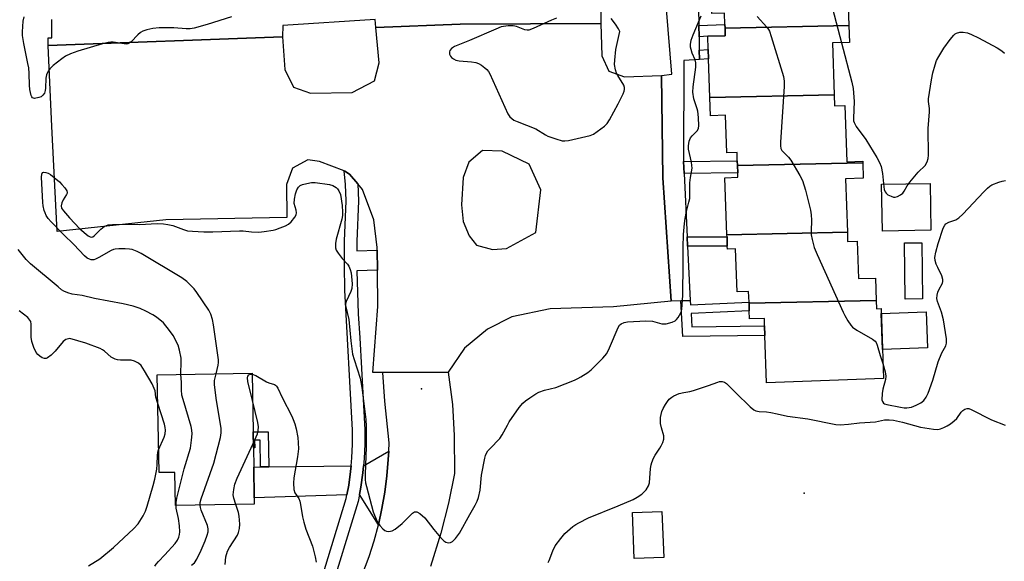
# Model space of a CAD drawing. Units: inches. Extents: x 1291761 to 1297761, y 497451 to 501451.
# Drawn here: x 1296580 to 1296895, y 497675 to 497848 of the extents above; entities that cross this region are included whole.
import ezdxf

# ---------------------------------------------------------------- set-up
doc = ezdxf.new("R2010")
doc.units = ezdxf.units.IN
doc.header["$MEASUREMENT"] = 0
for name, color, linetype in [('BLDG-Footprint', 5, 'Continuous'), ('CULTRL-Pad', 6, 'Continuous'), ('ELEV-Spot Elevation', 7, 'Continuous'), ('TRANS-Driveway', 251, 'Continuous'), ('TRANS-Non Street Sidewalk', 7, 'Continuous'), ('TRANS-Parking Lot', 4, 'Continuous'), ('TRANS-Road', 130, 'Continuous'), ('TRANS-Street Sidewalk', 7, 'Continuous'), ('Undefined', 1, 'Continuous')]:
    doc.layers.add(name, color=color, linetype=linetype)

msp = doc.modelspace()

# ---------------------------------------------------------------- linework, layer by layer
at = {"layer": 'BLDG-Footprint'}
for points, elevation in [([(1296845.03, 497845.9), (1296805.45, 497845.06), (1296805.41, 497846.24), (1296805.28, 497849.87), (1296801.18, 497849.72), (1296800.71, 497863.31), (1296805.07, 497863.53), (1296804.95, 497867.05), (1296844.58, 497867.89), (1296844.8, 497861.79), (1296841.1, 497861.66), (1296841.44, 497852.06), (1296844.81, 497852.18)], 419.53), ([(1296840.32, 497823.79), (1296800.57, 497822.95), (1296800.14, 497835.28), (1296800.03, 497838.24), (1296799.89, 497842.47), (1296805.53, 497842.67), (1296805.45, 497845.06), (1296845.03, 497845.9), (1296845.22, 497840.52), (1296839.75, 497840.33)], 420.29), ([(1296849.46, 497801.98), (1296809.41, 497801.13), (1296809.36, 497802.61), (1296809.26, 497805.29), (1296806, 497805.17), (1296805.57, 497817.24), (1296800.77, 497817.07), (1296800.57, 497822.95), (1296840.32, 497823.79), (1296840.45, 497820.24), (1296843.75, 497820.36), (1296844.38, 497802.33), (1296849.44, 497802.51)], 420.37), ([(1296844.52, 497779.87), (1296806.05, 497779.05), (1296805.41, 497797.27), (1296809.54, 497797.41), (1296809.49, 497798.85), (1296809.41, 497801.13), (1296849.46, 497801.98), (1296849.63, 497797.11), (1296843.92, 497796.91)], 420.45), ([(1296853.77, 497758.06), (1296813.11, 497757.2), (1296813.1, 497757.46), (1296812.97, 497760.89), (1296809.3, 497760.76), (1296808.81, 497774.56), (1296806.21, 497774.47), (1296806.17, 497775.42), (1296806.07, 497778.38), (1296806.05, 497779.05), (1296844.52, 497779.87), (1296844.62, 497776.83), (1296847.71, 497776.93), (1296848.13, 497765), (1296853.52, 497765.19)], 420.41), ([(1296813.11, 497757.2), (1296853.77, 497758.06), (1296853.87, 497755.37), (1296855.28, 497755.42), (1296856.06, 497733.02), (1296818.73, 497731.71), (1296818.2, 497746.87), (1296818.1, 497749.91), (1296818.02, 497752.29), (1296813.28, 497752.12), (1296813.19, 497754.66)], 420.93), ([(1296654.81, 497704.77), (1296654.98, 497694.88), (1296655.01, 497692.9), (1296629.81, 497692.46), (1296629.63, 497703.05), (1296624.55, 497702.97), (1296624, 497734.28), (1296654.28, 497734.81), (1296654.61, 497716.02), (1296654.7, 497710.87)], 419.89), ([(1296785.83, 497675.85), (1296776.4, 497675.49), (1296775.83, 497690.24), (1296785.26, 497690.6)], 423.26)]:
    msp.add_lwpolyline(points, close=True, dxfattribs=dict(at, elevation=elevation))
at = {"layer": 'CULTRL-Pad'}
for points in [[(1296871.21, 497780.46), (1296855.72, 497780.19), (1296855.46, 497795.15), (1296870.95, 497795.42)], [(1296868.54, 497758.51), (1296862.99, 497758.46), (1296862.81, 497776.41), (1296868.36, 497776.47)], [(1296870.14, 497742.86), (1296855.73, 497742.36), (1296855.33, 497753.89), (1296869.74, 497754.4)]]:
    msp.add_lwpolyline(points, close=True, dxfattribs=at)
at = {"layer": 'ELEV-Spot Elevation'}
for p in [(1296708.45, 497729.78, 419.55), (1296830.71, 497696.41, 423.19)]:
    msp.add_point(p, dxfattribs=at)
at = {"layer": 'TRANS-Driveway'}
for points in [[(1296694.65, 497686.3), (1296688.64, 497696.04), (1296689.08, 497698.36), (1296689.67, 497702.9), (1296689.93, 497705.18), (1296697.96, 497709.83), (1296697.79, 497707.2), (1296697.37, 497701.92), (1296696.68, 497696.68), (1296695.77, 497691.47)], [(1296684.6, 497695.9), (1296654.98, 497694.88), (1296654.8, 497704.77), (1296657.02, 497704.8), (1296659.66, 497704.83), (1296685.96, 497705.13), (1296685.76, 497703.36), (1296685.18, 497699)]]:
    msp.add_lwpolyline(points, close=True, dxfattribs=at)
at = {"layer": 'TRANS-Non Street Sidewalk'}
for points in [[(1296797.14, 497842.34), (1296797.07, 497845.87), (1296805.41, 497846.24), (1296805.45, 497845.05), (1296805.53, 497842.67), (1296799.89, 497842.47)], [(1296797.28, 497835.08), (1296797.22, 497838.08), (1296800.03, 497838.24), (1296800.14, 497835.28)], [(1296792.37, 497798.66), (1296792.19, 497802.42), (1296809.36, 497802.61), (1296809.41, 497801.13), (1296809.49, 497798.85)], [(1296793.49, 497775.36), (1296793.35, 497778.33), (1296806.07, 497778.38), (1296806.17, 497775.42)], [(1296791.29, 497757.88), (1296794.33, 497757.99), (1296794.4, 497756.63), (1296813.1, 497757.46), (1296813.1, 497757.2), (1296813.19, 497754.66), (1296794.56, 497753.83), (1296794.8, 497749.58), (1296818.1, 497749.91), (1296818.2, 497746.87), (1296791.94, 497746.5)], [(1296659.66, 497704.83), (1296657.02, 497704.8), (1296656.87, 497713.38), (1296655.1, 497713.38), (1296655.2, 497710.89), (1296654.7, 497710.87), (1296654.61, 497716.02), (1296659.46, 497716.01)]]:
    msp.add_lwpolyline(points, close=True, dxfattribs=at)
at = {"layer": 'TRANS-Parking Lot'}
for points in [[(1296785.15, 497829.98, 0), (1296785.58, 497797.17, 0), (1296788.26, 497757.78, 0), (1296769.78, 497755.95, 0), (1296749.54, 497755.3, 0), (1296737.32, 497752.81, 0), (1296729.55, 497748.81, 0), (1296722.15, 497742.78, 0), (1296716.94, 497735.09, 0), (1296696.07, 497735.04, 0), (1296692.91, 497735.03, 0), (1296694.53, 497756.09, 0), (1296694.39, 497767.7, 0), (1296694.3, 497774.08, 0), (1296694.29, 497774.96, 0), (1296693.25, 497783.76, 0), (1296689.55, 497793.54, 0), (1296688.09, 497795.28, 0), (1296685.45, 497798.4, 0), (1296683.9, 497799.34, 0), (1296683.71, 497799.43, 0), (1296675.89, 497802.46, 0), (1296672.13, 497802.93, 0), (1296667.2, 497800.32, 0), (1296665.27, 497795.07, 0), (1296665.42, 497784.5, 0), (1296626.77, 497783.82, 0), (1296592.05, 497780.08, 0), (1296590.29, 497813.61, 0), (1296589.17, 497839.48, 0), (1296664.06, 497842.27, 0), (1296664.71, 497831.87, 0), (1296667.56, 497826.2, 0), (1296672.92, 497824.28, 0), (1296686.32, 497824.48, 0), (1296693.37, 497828.27, 0), (1296694.86, 497833.98, 0), (1296693.81, 497845.28, 0), (1296720.8, 497846.37, 0), (1296765.73, 497846.61, 0), (1296766.07, 497836.22, 0), (1296768.32, 497831.32, 0), (1296773.26, 497829.51, 0)], [(1296727.93, 497805.91, 0), (1296723.54, 497802.25, 0), (1296721.8, 497797.37, 0), (1296721.27, 497788.63, 0), (1296721.76, 497783.22, 0), (1296723.62, 497778.66, 0), (1296725.99, 497775.66, 0), (1296731.11, 497774.36, 0), (1296735.61, 497774.65, 0), (1296744.99, 497779.72, 0), (1296746.59, 497793.36, 0), (1296742.83, 497801.58, 0), (1296734.22, 497805.7, 0)]]:
    msp.add_polyline3d(points, close=True, dxfattribs=at)
at = {"layer": 'TRANS-Road'}
msp.add_lwpolyline([(1296689.37, 497669.97), (1296691.76, 497676.13), (1296693.31, 497681.18), (1296694.65, 497686.3), (1296695.77, 497691.47), (1296696.68, 497696.68), (1296697.37, 497701.92), (1296697.79, 497707.2), (1296697.96, 497709.83), (1296698.08, 497712.47), (1296696.73, 497725.8), (1296696.07, 497735.04), (1296716.94, 497735.09), (1296718.38, 497724.71), (1296718.9, 497714.89), (1296718.96, 497702.68), (1296717.07, 497693.23), (1296714.63, 497683.59), (1296711.33, 497672.92)], dxfattribs=at)
at = {"layer": 'TRANS-Street Sidewalk'}
for points in [[(1296796.75, 497863.05), (1296797.07, 497845.87), (1296797.14, 497842.34), (1296797.22, 497838.08), (1296797.28, 497835.08), (1296792.32, 497834.73), (1296792.19, 497802.42), (1296792.37, 497798.66), (1296793.35, 497778.33), (1296793.49, 497775.36), (1296794.33, 497757.99), (1296791.29, 497757.88), (1296788.26, 497757.78), (1296785.58, 497797.17), (1296785.15, 497829.98), (1296788.44, 497830.4), (1296786.76, 497851.16)], [(1296765.74, 497850.8), (1296765.73, 497846.61), (1296720.8, 497846.37), (1296693.81, 497845.28), (1296693.65, 497847.84), (1296664.08, 497845.94), (1296664.06, 497842.27), (1296589.17, 497839.48), (1296589.14, 497841.99), (1296590.31, 497841.99), (1296590.35, 497847.8)], [(1296674.72, 497663.31), (1296684.37, 497694.67), (1296684.6, 497695.9), (1296685.18, 497699), (1296685.76, 497703.36), (1296685.96, 497705.13), (1296686.2, 497707.73), (1296686.4, 497712.13), (1296686.4, 497716.52), (1296683.92, 497761.35), (1296683.78, 497769.15), (1296683.86, 497776.95), (1296684.31, 497789.89), (1296684.14, 497795.04), (1296683.71, 497799.43), (1296683.9, 497799.34), (1296685.45, 497798.4), (1296688.09, 497795.28), (1296688.26, 497789.9), (1296687.81, 497776.85), (1296687.78, 497773.93), (1296694.3, 497774.08), (1296694.39, 497767.7), (1296687.76, 497767.53), (1296688.2, 497753.78), (1296688.75, 497746.03), (1296690.35, 497716.62), (1296690.35, 497712.04), (1296690.14, 497707.46), (1296689.93, 497705.18), (1296689.67, 497702.9), (1296689.08, 497698.36), (1296688.64, 497696.04), (1296688.21, 497693.72), (1296678.52, 497662.24)]]:
    msp.add_lwpolyline(points, dxfattribs=at)
at = {"layer": 'Undefined'}
for points, elevation in [([(1296829.87, 497908.25), (1296832.08, 497905.81), (1296835.81, 497901.27), (1296837.93, 497897.73), (1296838.29, 497896.94), (1296838.43, 497896.39), (1296838.54, 497894.94), (1296838.46, 497885.21), (1296836.98, 497864.88), (1296836.86, 497862.21), (1296836.91, 497860.49), (1296837.17, 497859.12), (1296838.15, 497857.31), (1296838.62, 497855.91), (1296842.64, 497840.43)], 418), ([(1296647.71, 497848.73), (1296639.98, 497846.24), (1296635.79, 497845.1), (1296634.53, 497844.91), (1296633.21, 497844.83), (1296629.25, 497845.15), (1296624.55, 497845.14), (1296622.57, 497844.99), (1296620.66, 497844.55), (1296619.35, 497844.11), (1296618.64, 497843.71), (1296617.81, 497842.98), (1296615.64, 497840.74), (1296615.02, 497840.3), (1296614.59, 497840.1), (1296614.14, 497839.99), (1296613.4, 497840.01), (1296609.93, 497840.62), (1296609.14, 497840.6), (1296608.35, 497840.48), (1296606.46, 497840.02), (1296598.6, 497837.71), (1296596.22, 497836.88), (1296594.71, 497836.17), (1296593.5, 497835.31), (1296590.68, 497833.09), (1296589.69, 497832.06), (1296589.05, 497831.16), (1296588.62, 497830.18), (1296588.39, 497829.13), (1296588.3, 497825.94), (1296588.19, 497825.09), (1296587.91, 497824.32), (1296587.47, 497823.66), (1296586.87, 497823.16), (1296586.11, 497822.86), (1296584.8, 497822.63), (1296584.16, 497822.76), (1296583.88, 497823.08), (1296583.69, 497823.54), (1296583.27, 497825.46), (1296583.12, 497826.89), (1296583.09, 497830.55), (1296582.91, 497832.34), (1296582.66, 497833.79), (1296581.31, 497840.12), (1296580.95, 497842.72), (1296580.88, 497843.87), (1296581.15, 497847.29), (1296581.43, 497848.67)], 420), ([(1296642.82, 497734.61), (1296643.44, 497737.37), (1296643.53, 497738.2), (1296643.51, 497739.07), (1296641.98, 497750.2), (1296641.68, 497751.92), (1296641.11, 497753.61), (1296640.46, 497754.93), (1296636.68, 497760.6), (1296635.8, 497761.79), (1296633.45, 497764.06), (1296631.81, 497765.3), (1296618.86, 497773.03), (1296617.57, 497773.69), (1296616, 497774.31), (1296615.17, 497774.46), (1296613.73, 497774.53), (1296611.7, 497774.54), (1296610.57, 497774.44), (1296610.02, 497774.29), (1296609.21, 497773.94), (1296605.3, 497771.71), (1296604.23, 497771.2), (1296603.68, 497771.06), (1296602.85, 497771.04), (1296602.31, 497771.17), (1296601.56, 497771.58), (1296600.72, 497772.33), (1296597.37, 497775.89), (1296594.05, 497779.1), (1296590.07, 497783.11), (1296589.1, 497784.22), (1296588.49, 497785.22), (1296588.13, 497786.01), (1296587.88, 497786.83), (1296587.58, 497788.24), (1296587.44, 497789.39), (1296586.99, 497797.4), (1296587.06, 497798.44), (1296587.32, 497798.97), (1296587.67, 497799.07), (1296588.39, 497798.97), (1296589.16, 497798.67), (1296589.85, 497798.25), (1296592.72, 497795.97), (1296593.54, 497795.12), (1296594.49, 497793.98), (1296595.07, 497793.05), (1296595.18, 497792.58), (1296595.15, 497792.35), (1296594.97, 497791.88), (1296593.9, 497790.18), (1296593.45, 497789.21), (1296593.24, 497788.24), (1296593.42, 497787.53), (1296594.03, 497786.62), (1296595.91, 497784.42), (1296599.2, 497780.94), (1296601.89, 497778.7), (1296602.56, 497778.31), (1296603, 497778.23), (1296603.42, 497778.37), (1296603.84, 497778.67), (1296605.91, 497780.76), (1296607.03, 497781.62), (1296607.77, 497781.99), (1296608.29, 497782.16), (1296609.72, 497782.3), (1296614.09, 497782.39), (1296618.33, 497782.34), (1296623.98, 497782.59), (1296626, 497782.56), (1296627.37, 497782.35), (1296629, 497781.96), (1296632.34, 497780.69), (1296633.68, 497780.31), (1296635.24, 497780.13), (1296638.91, 497779.95), (1296641.8, 497779.96), (1296650.32, 497780.28), (1296651.4, 497780.24), (1296654.13, 497779.93), (1296656.45, 497779.86), (1296658.19, 497780.02), (1296661.07, 497780.48), (1296661.91, 497780.69), (1296663.29, 497781.19), (1296664.93, 497781.87), (1296665.96, 497782.4), (1296666.8, 497783.13), (1296667.98, 497784.68), (1296668.34, 497785.4), (1296668.45, 497786.07), (1296668.34, 497786.84), (1296667.78, 497789.06), (1296667.81, 497790.45), (1296668.15, 497792.1), (1296668.57, 497793.43), (1296669.09, 497794.28), (1296669.61, 497794.75), (1296670.37, 497795.1), (1296671.79, 497795.44), (1296673.24, 497795.69), (1296674.4, 497795.73), (1296679.06, 497795.12), (1296680.11, 497794.78), (1296681.21, 497794.09), (1296681.57, 497793.74), (1296682, 497793.12), (1296682.5, 497791.88), (1296683.11, 497788.42), (1296683.24, 497786.25), (1296683.18, 497785.13), (1296682.97, 497784), (1296681.16, 497777.57), (1296680.98, 497776.21), (1296680.99, 497774.88), (1296681.19, 497774.11), (1296681.78, 497773.12), (1296683.07, 497771.47), (1296684.75, 497769.6), (1296685.22, 497768.94), (1296685.69, 497767.95), (1296685.97, 497766.85), (1296686.27, 497763.32), (1296686.2, 497761.88), (1296685.87, 497760.9), (1296684.34, 497757.7), (1296684.16, 497756.94), (1296684.16, 497756.41), (1296685.2, 497751.91), (1296685.84, 497745.12), (1296686.43, 497740.8), (1296686.89, 497739.1), (1296688.79, 497733.21), (1296689.38, 497730.24), (1296690.61, 497719.93), (1296690.78, 497717.72), (1296690.71, 497711.11), (1296690.41, 497702.46), (1296690.44, 497700.75), (1296690.57, 497699.73), (1296690.83, 497698.56), (1296692.99, 497690.47), (1296694.2, 497687.53), (1296694.61, 497686.77), (1296695.12, 497686.07), (1296696.08, 497685.02), (1296696.71, 497684.5), (1296697.2, 497684.28), (1296698.01, 497684.17), (1296698.56, 497684.22), (1296699.08, 497684.38), (1296700.04, 497684.95), (1296702.29, 497686.74), (1296705.59, 497690), (1296706.24, 497690.4), (1296706.72, 497690.47), (1296706.97, 497690.42), (1296707.91, 497689.88), (1296709.47, 497688.5), (1296712.33, 497684.76), (1296714.52, 497682.28), (1296715.56, 497681.21), (1296716.25, 497680.73), (1296716.96, 497680.55), (1296717.69, 497680.59), (1296718.35, 497680.92), (1296719.3, 497681.88), (1296720.59, 497683.66), (1296723.86, 497689.61), (1296725.62, 497692.6), (1296726.25, 497693.89), (1296726.6, 497695.03), (1296727.16, 497697.35), (1296727.66, 497702.12), (1296728.69, 497707.6), (1296728.9, 497708.44), (1296729.2, 497709.24), (1296729.67, 497709.94), (1296730.24, 497710.59), (1296733.49, 497713.84), (1296734.25, 497715.07), (1296735.88, 497718.18), (1296736.48, 497719.19), (1296739.68, 497723.8), (1296740.78, 497725.16), (1296741.65, 497725.89), (1296743.05, 497726.89), (1296744.95, 497728.17), (1296745.92, 497728.72), (1296747.69, 497729.36), (1296751.39, 497730.18), (1296757.34, 497732.57), (1296758.4, 497733.06), (1296759.39, 497733.63), (1296761.55, 497735.03), (1296762.7, 497735.88), (1296763.74, 497736.86), (1296766.34, 497739.58), (1296767.63, 497741.11), (1296768.54, 497742.9), (1296771.27, 497749.4), (1296771.71, 497750.12), (1296772.27, 497750.6), (1296773.18, 497750.99), (1296774.27, 497751.2), (1296780.11, 497751.56), (1296782.3, 497751.35), (1296785.29, 497750.59), (1296785.83, 497750.53), (1296786.65, 497750.6), (1296788.52, 497751.08), (1296789.48, 497751.54), (1296789.89, 497751.91), (1296790.42, 497752.58), (1296791.3, 497754.05), (1296791.51, 497754.58), (1296791.65, 497755.27), (1296791.97, 497759.61), (1296792.07, 497769.95), (1296792.01, 497775.11), (1296792.12, 497779.12), (1296792.45, 497782.58), (1296792.69, 497784.26), (1296793.12, 497786.42), (1296793.92, 497789.49), (1296794.15, 497790.62), (1296794.22, 497791.69), (1296794.15, 497794.09), (1296794.22, 497795.59), (1296794.41, 497797.38), (1296794.88, 497800.3), (1296794.87, 497801.14), (1296794.7, 497802.22), (1296793.74, 497806.36), (1296793.71, 497807.5), (1296794, 497808.92), (1296794.41, 497809.99), (1296794.9, 497810.65), (1296796.15, 497811.78), (1296796.67, 497812.38), (1296797, 497813.08), (1296797.09, 497813.9), (1296796.96, 497816.51), (1296796.75, 497818.53), (1296796.55, 497819.32), (1296795.48, 497822.48), (1296795.13, 497824.58), (1296795.22, 497826.33), (1296796.09, 497832.56), (1296796.13, 497833.98), (1296795.9, 497834.94), (1296794.96, 497837.09), (1296794.56, 497838.2), (1296794.41, 497839.04), (1296794.42, 497839.87), (1296794.65, 497841.25), (1296795.22, 497842.93), (1296797.82, 497848.97)], 420), ([(1296751.6, 497848.27), (1296750.01, 497847.67), (1296744.07, 497844.94), (1296742.7, 497844.47), (1296742.2, 497844.42), (1296741.48, 497844.53), (1296738.84, 497845.6), (1296737.76, 497845.86), (1296736.09, 497845.82), (1296734.69, 497845.63), (1296733.88, 497845.45), (1296732.15, 497844.8), (1296723.73, 497841.13), (1296718.96, 497839.17), (1296718.02, 497838.54), (1296717.51, 497837.95), (1296717.36, 497837.51), (1296717.43, 497836.81), (1296717.7, 497836.13), (1296718.01, 497835.73), (1296718.65, 497835.23), (1296719.38, 497834.86), (1296720.51, 497834.59), (1296724.41, 497834.36), (1296725.85, 497834.12), (1296726.6, 497833.78), (1296727.57, 497833.2), (1296728.72, 497832.4), (1296729.35, 497831.86), (1296729.84, 497831.21), (1296730.22, 497830.47), (1296735.99, 497817.65), (1296736.64, 497816.73), (1296737.26, 497816.18), (1296737.96, 497815.71), (1296738.99, 497815.2), (1296745, 497812.85), (1296748.03, 497810.95), (1296748.81, 497810.54), (1296751.35, 497809.65), (1296753.35, 497809.1), (1296754.21, 497809.03), (1296755.37, 497809.19), (1296762.32, 497810.78), (1296763.4, 497811.2), (1296764.61, 497811.99), (1296766.93, 497813.75), (1296767.72, 497814.57), (1296768.5, 497815.79), (1296771.3, 497820.9), (1296772.87, 497824.1), (1296773.19, 497824.9), (1296773.33, 497825.51), (1296773.31, 497826.06), (1296773.05, 497826.86), (1296771.17, 497829.89), (1296770.77, 497830.68), (1296770.44, 497831.75), (1296770.16, 497833.41), (1296770.17, 497834.83), (1296770.54, 497838.25), (1296771.86, 497843.98), (1296771.43, 497844.81), (1296770.4, 497846.34), (1296769, 497848.21)], 418), ([(1296815.67, 497848.81), (1296818.83, 497845.35), (1296819.34, 497844.64), (1296819.6, 497844.11), (1296820.18, 497842.44), (1296824.08, 497829.62), (1296824.28, 497828.16), (1296824.31, 497826.38), (1296823.21, 497808.61), (1296823.19, 497807.44), (1296823.31, 497806.61), (1296823.59, 497806.01), (1296823.9, 497805.61), (1296825.76, 497803.79), (1296826.48, 497802.86), (1296829.36, 497797.98), (1296830.15, 497796.38), (1296831.1, 497793.28), (1296832.77, 497786.85), (1296832.95, 497785.43), (1296833.07, 497783.73), (1296832.92, 497780.18), (1296832.95, 497779), (1296833.24, 497777.56), (1296833.97, 497774.97), (1296834.83, 497772.75), (1296843.17, 497754.27), (1296843.7, 497753.19), (1296844.71, 497751.49), (1296845.64, 497750.09), (1296846.18, 497749.47), (1296847.57, 497748.48), (1296852.57, 497745.65), (1296853.39, 497744.98), (1296853.7, 497744.55), (1296854.04, 497743.78), (1296855.01, 497740.43), (1296855.89, 497737.86)], 420), ([(1296842.64, 497840.43), (1296845.92, 497827.83), (1296846.38, 497825.79), (1296846.7, 497821.62), (1296846.47, 497816.27), (1296846.52, 497815.41), (1296846.66, 497814.89), (1296847.36, 497813.68), (1296850.47, 497809.5), (1296854, 497803.7), (1296854.83, 497802.14), (1296855.28, 497800.8), (1296855.81, 497798.59), (1296856.17, 497794.35), (1296856.34, 497793.53), (1296856.62, 497792.77), (1296856.9, 497792.33), (1296857.51, 497791.82), (1296858.5, 497791.32), (1296859.27, 497791.07), (1296859.79, 497791.03), (1296860.56, 497791.25), (1296861.54, 497791.83), (1296862.21, 497792.37), (1296862.7, 497793.01), (1296863.61, 497794.66), (1296864.48, 497795.85), (1296867.13, 497799.03), (1296869.38, 497801.21), (1296870.08, 497802.36), (1296870.36, 497803.39), (1296870.46, 497804.43), (1296870.33, 497812.99), (1296870.78, 497818.31), (1296870.74, 497819.41), (1296870.46, 497821.6), (1296870.47, 497822.45), (1296871.37, 497828.53), (1296871.82, 497830.84), (1296872.56, 497833.38), (1296873.06, 497834.75), (1296873.73, 497836.01), (1296875.41, 497838.69), (1296877.38, 497841.49), (1296878.53, 497842.85), (1296878.98, 497843.21), (1296879.44, 497843.47), (1296880.47, 497843.79), (1296881.53, 497843.83), (1296882.87, 497843.55), (1296884.18, 497843.08), (1296886.47, 497842.01), (1296892.39, 497838.73), (1296893.89, 497837.82), (1296894.77, 497837.08)], 418), ([(1296855.89, 497737.86), (1296856.61, 497735.22), (1296856.82, 497733.83), (1296856.71, 497732.74), (1296855.84, 497729.65), (1296855.6, 497728.24), (1296855.59, 497726.21), (1296855.71, 497725.71), (1296856.07, 497725.22), (1296856.4, 497725.02), (1296857.1, 497724.8), (1296861.52, 497723.88), (1296862.67, 497723.68), (1296863.54, 497723.67), (1296864.99, 497723.92), (1296866.54, 497724.52), (1296868.02, 497725.28), (1296868.95, 497726.06), (1296869.74, 497727.13), (1296870.37, 497728.38), (1296871.81, 497732.59), (1296873.53, 497738.37), (1296874.75, 497741.26), (1296876, 497743.51), (1296876.26, 497744.35), (1296876.21, 497745.78), (1296875.22, 497751.78), (1296874.56, 497754.23), (1296873.31, 497757.66), (1296873.13, 497758.68), (1296873.2, 497759.68), (1296873.47, 497760.7), (1296873.76, 497761.44), (1296874.9, 497763.57), (1296875.03, 497764.03), (1296875.04, 497764.73), (1296874.68, 497765.93), (1296873.41, 497768.53), (1296872.95, 497769.63), (1296872.62, 497770.76), (1296872.53, 497771.74), (1296872.78, 497773.45), (1296873.56, 497776.26), (1296875.19, 497781.12), (1296875.64, 497782.05), (1296876.02, 497782.49), (1296876.98, 497783.02), (1296879.15, 497783.83), (1296880.12, 497784.43), (1296881.39, 497785.66), (1296888.1, 497792.77), (1296889.35, 497793.97), (1296890.01, 497794.51), (1296890.75, 497794.96), (1296892.94, 497795.87), (1296894, 497796.19), (1296895.03, 497796.33)], 420), ([(1296631.56, 497734.41), (1296631.67, 497738.49), (1296631.62, 497739.62), (1296631.15, 497742.13), (1296630.63, 497743.76), (1296629.08, 497746.82), (1296627.93, 497748.43), (1296625.95, 497750.83), (1296623.75, 497752.66), (1296622.57, 497753.46), (1296620.31, 497754.63), (1296618.48, 497755.43), (1296616.3, 497756.17), (1296613.07, 497756.96), (1296603.98, 497758.66), (1296599.96, 497759.57), (1296596.81, 497760.07), (1296595.45, 497760.48), (1296594.15, 497761.02), (1296593.42, 497761.46), (1296592.28, 497762.34), (1296583.45, 497769.78), (1296582.14, 497771.13), (1296579.52, 497774.26)], 418), ([(1296624.16, 497725.03), (1296623.58, 497727.1), (1296623.32, 497729.15), (1296623.05, 497729.92), (1296622.33, 497731.41), (1296619.93, 497735.53), (1296618.82, 497737.23), (1296617.98, 497738), (1296616.7, 497738.66), (1296615.61, 497738.95), (1296612.2, 497738.94), (1296611.33, 497739.03), (1296610.5, 497739.23), (1296609.29, 497739.92), (1296607.14, 497741.77), (1296606.46, 497742.26), (1296605.71, 497742.66), (1296601.12, 497744.42), (1296596.01, 497745.86), (1296594.8, 497745.49), (1296593.93, 497744.92), (1296591.37, 497741.78), (1296590.07, 497740.58), (1296588.94, 497739.73), (1296588.48, 497739.51), (1296587.99, 497739.47), (1296587.23, 497739.73), (1296586.48, 497740.16), (1296585.79, 497740.7), (1296585.28, 497741.37), (1296584.56, 497742.95), (1296583.87, 497744.86), (1296583.66, 497746.3), (1296583.7, 497750.46), (1296583.54, 497751.29), (1296583.31, 497751.74), (1296582.58, 497752.55), (1296579.83, 497754.67)], 416), ([(1296629.98, 497692.46), (1296630.02, 497693.42), (1296630.29, 497694.85), (1296632.63, 497704.15), (1296634.56, 497710.84), (1296634.93, 497713.41), (1296635.13, 497715.41), (1296635.09, 497716.56), (1296634.82, 497717.71), (1296632.25, 497726.32), (1296631.89, 497727.77), (1296631.7, 497729.46), (1296631.7, 497731.76), (1296631.56, 497734.41)], 418), ([(1296637.67, 497692.59), (1296637.72, 497693.47), (1296638.01, 497694.63), (1296642.07, 497705.98), (1296644.16, 497714.25), (1296644.43, 497715.69), (1296644.37, 497717.15), (1296642.9, 497726.03), (1296642.23, 497731.05), (1296642.29, 497732.48), (1296642.82, 497734.61)], 420), ([(1296654.43, 497726.02), (1296652.94, 497732.11), (1296652.79, 497733.24), (1296652.89, 497733.84), (1296653.22, 497734.26), (1296653.76, 497734.46), (1296654.28, 497734.44)], 422), ([(1296654.28, 497734.44), (1296655.46, 497734), (1296658.86, 497732.02), (1296659.64, 497731.68), (1296661.41, 497731.15), (1296661.81, 497730.92), (1296662.11, 497730.64), (1296662.56, 497729.94), (1296663.92, 497727), (1296667, 497721), (1296667.47, 497719.94), (1296667.96, 497718.6), (1296668.39, 497716.96), (1296668.89, 497714.2), (1296669.07, 497712.54), (1296669.15, 497710.59), (1296668.84, 497708.06), (1296667.59, 497701.33), (1296667.53, 497699.6), (1296667.68, 497697.59), (1296667.98, 497696.54), (1296669.19, 497694.67), (1296669.52, 497693.9), (1296669.76, 497692.8), (1296670.4, 497688.84), (1296670.8, 497687.13), (1296671.48, 497684.89), (1296673.59, 497679.48), (1296674.45, 497676.05), (1296674.76, 497674.32)], 422), ([(1296748.89, 497674.24), (1296749.26, 497674.92), (1296750.43, 497678.01), (1296751.18, 497679.58), (1296752.91, 497681.97), (1296754.22, 497683.57), (1296756.81, 497685.74), (1296757.72, 497686.4), (1296758.71, 497686.97), (1296761.8, 497688.48), (1296771.32, 497692.37), (1296776.09, 497694.44), (1296777.37, 497695.15), (1296778.82, 497696.13), (1296779.49, 497696.69), (1296780.22, 497697.53), (1296780.97, 497698.71), (1296781.27, 497699.69), (1296781.66, 497704.29), (1296781.84, 497705.44), (1296782.08, 497706.27), (1296782.62, 497707.59), (1296783.14, 497708.61), (1296784.62, 497710.82), (1296785.05, 497711.57), (1296785.52, 497712.61), (1296785.86, 497713.66), (1296785.93, 497714.19), (1296785.89, 497714.71), (1296785.08, 497717.33), (1296784.86, 497718.68), (1296784.86, 497720.63), (1296785.27, 497722.49), (1296785.71, 497723.53), (1296786.41, 497724.8), (1296787.03, 497725.77), (1296787.56, 497726.42), (1296788.39, 497727.13), (1296789.07, 497727.56), (1296790.8, 497728.28), (1296792.22, 497728.63), (1296794.21, 497728.96), (1296795.35, 497729.23), (1296800.11, 497730.79), (1296803.12, 497731.94), (1296803.67, 497732.06), (1296804.48, 497732.09), (1296805.25, 497731.93), (1296805.95, 497731.48), (1296808.87, 497728.5), (1296813.5, 497724), (1296814.61, 497723.08), (1296815.3, 497722.74), (1296816.34, 497722.52), (1296818.66, 497722.4), (1296820.1, 497722.21), (1296822.11, 497721.8), (1296825.44, 497720.99), (1296831.87, 497720.17), (1296840.83, 497718.37), (1296842.28, 497718.27), (1296844.94, 497718.44), (1296848.45, 497718.89), (1296853.56, 497719.26), (1296856.37, 497719.86), (1296857.87, 497719.91), (1296859.27, 497719.75), (1296862.14, 497719.14), (1296867.87, 497717.49), (1296872.01, 497716.85), (1296873.47, 497716.81), (1296874.3, 497717.02), (1296875.39, 497717.44), (1296876.44, 497717.95), (1296877.44, 497718.58), (1296878.61, 497719.5), (1296879.47, 497720.33), (1296880.94, 497722.28), (1296881.48, 497722.88), (1296882.11, 497723.31), (1296882.81, 497723.5), (1296883.31, 497723.44), (1296884.09, 497723.16), (1296890.6, 497719.86), (1296894.95, 497718.1)], 422), ([(1296654.67, 497712.33), (1296656, 497715.33), (1296656.24, 497716.46), (1296656.31, 497717.6), (1296656.11, 497719.05), (1296654.43, 497726.02)], 422), ([(1296624.42, 497710.24), (1296626.23, 497714.3), (1296626.55, 497715.42), (1296626.67, 497716.55), (1296626.56, 497717.4), (1296626.27, 497718.51), (1296624.16, 497725.03)], 416), ([(1296602.06, 497673.13), (1296605.63, 497675.42), (1296610.04, 497679.07), (1296616.46, 497685.16), (1296617.9, 497686.66), (1296619.47, 497689.13), (1296620.26, 497690.69), (1296620.8, 497692.31), (1296622.68, 497698.85), (1296623.18, 497700.87), (1296623.83, 497704.08), (1296623.96, 497705.55), (1296624.04, 497708.47), (1296624.19, 497709.5), (1296624.42, 497710.24)], 416), ([(1296649.11, 497692.8), (1296648.47, 497694.83), (1296648.3, 497695.93), (1296648.42, 497697.62), (1296648.74, 497699.3), (1296649.49, 497701.22), (1296654.67, 497712.33)], 422), ([(1296623.25, 497673.05), (1296623.69, 497673.74), (1296624.39, 497674.6), (1296626.42, 497676.69), (1296629.67, 497680.32), (1296630.48, 497681.43), (1296630.93, 497682.38), (1296631.13, 497683.19), (1296631.22, 497684.02), (1296631.12, 497686.02), (1296630.78, 497688.34), (1296630.07, 497691.63), (1296629.98, 497692.46)], 418), ([(1296634.98, 497673.36), (1296635.93, 497674.16), (1296636.68, 497675.31), (1296638.06, 497678.21), (1296639.31, 497681.19), (1296639.99, 497683.01), (1296640.21, 497684.02), (1296640.22, 497685.06), (1296640.03, 497686.1), (1296638.03, 497690.96), (1296637.77, 497691.79), (1296637.67, 497692.59)], 420), ([(1296645.68, 497673.64), (1296645.95, 497676.02), (1296646.47, 497677.83), (1296647.12, 497679.06), (1296649.65, 497683.02), (1296649.96, 497683.79), (1296650.29, 497685.12), (1296650.4, 497686.51), (1296650.18, 497689.1), (1296649.94, 497690.22), (1296649.11, 497692.8)], 422)]:
    msp.add_lwpolyline(points, dxfattribs=dict(at, elevation=elevation))

doc.saveas('drawing.dxf')
